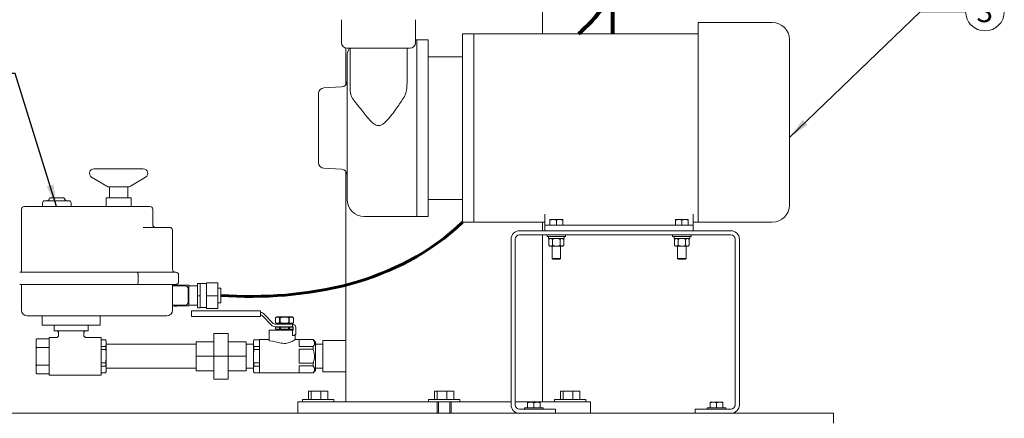
# Model space of a CAD drawing. Units: inches. Extents: x 1 to 177, y 1 to 137.
# Drawn here: x 29 to 72, y 27 to 44 of the extents above; entities that cross this region are included whole.
import ezdxf

# ---------------------------------------------------------------- set-up
doc = ezdxf.new("R2010")
doc.units = ezdxf.units.IN
doc.header["$LTSCALE"] = 8
doc.header["$MEASUREMENT"] = 0
doc.layers.add('7', color=7, linetype='Continuous', lineweight=15)
doc.styles.add('SLDTEXTSTYLE0', font='TXT', dxfattribs={"width": 0.75})
doc.dimstyles.new('SLDDIMSTYLE1', dxfattribs={"dimtxt": 0.96, "dimasz": 0.96, "dimexe": 0, "dimexo": 0.0625, "dimgap": 0.24, "dimtad": 0, "dimtih": 1, "dimtoh": 1, "dimrnd": 1e-09, "dimzin": 12, "dimdsep": 46, "dimlunit": 5, "dimtxsty": 'SLDTEXTSTYLE0', "dimsah": 1, "dimcen": 0.09, "dimadec": 0, "dimazin": 3, "dimtfac": 1, "dimtofl": 0, "dimtmove": 0, "dimatfit": 3, "dimfxl": 0, "dimfrac": 2, "dimtolj": 1, "dimtzin": 12, "dimarcsym": 0})
doc.dimstyles.new('SLDDIMSTYLE2', dxfattribs={"dimtxt": 0, "dimasz": 0.96, "dimexe": 0, "dimexo": 0.0625, "dimgap": 0, "dimtad": 0, "dimtih": 1, "dimtoh": 1, "dimdec": 0, "dimrnd": 1e-09, "dimzin": 0, "dimdsep": 46, "dimlunit": 5, "dimtxsty": 'Standard', "dimsah": 1, "dimcen": 0.09, "dimadec": 0, "dimazin": 0, "dimtfac": 0.96, "dimtdec": 0, "dimtofl": 0, "dimtmove": 0, "dimatfit": 3, "dimfxl": 0, "dimfrac": 2, "dimtolj": 1, "dimtzin": 0, "dimarcsym": 0})

# ---------------------------------------------------------------- blocks, each defined once
blk = doc.blocks.new('_D_1')
at = {"layer": '7'}
for p, q in [((45.667, 72.229), (16.629, 72.229)), ((17.629, 72.229), (17.629, 52.495)), ((17.896, 52.38), (17.896, 51.086)), ((17.896, 52.38), (18.09, 52.38)), ((21.511, 52.38), (21.316, 52.38)), ((21.511, 52.38), (21.511, 51.086)), ((17.629, 24.104), (17.629, 50.972)), ((17.896, 51.086), (18.09, 51.086)), ((21.511, 51.086), (21.316, 51.086)), ((24.155, 24.104), (16.629, 24.104))]:
    blk.add_line(p, q, dxfattribs=at)
for points in [[(17.629, 72.229), (17.469, 71.269), (17.789, 71.269)], [(17.629, 24.104), (17.789, 25.064), (17.469, 25.064)]]:
    blk.add_solid(points, dxfattribs=at)
at = {"layer": '7', "char_height": 0.96, "attachment_point": 1, "style": 'SLDTEXTSTYLE0'}
for s, insert in [('48 1/8"', (13.358, 52.209)), ('1222', (18.285, 52.209))]:
    blk.add_mtext(s, dxfattribs=dict(at, insert=insert))
blk = doc.blocks.new('SW_NOTE_3')
at = {"layer": '7', "color": 0}
blk.add_circle((0.848, 0), 0.848, dxfattribs=at)
at = {"layer": '7', "color": 0, "insert": (0.838, 0.497), "char_height": 0.96, "attachment_point": 2, "style": 'SLDTEXTSTYLE0'}
blk.add_mtext('3', dxfattribs=at)

msp = doc.modelspace()

# ---------------------------------------------------------------- linework, layer by layer
at = {"color": 7, "linetype": 'Continuous', "lineweight": 15}
for p, q in [((51.567, 43.354), (51.567, 47.104)), ((42.755, 43.979), (42.755, 42.979)), ((46.005, 42.979), (46.005, 43.979)), ((61.63, 43.854), (58.38, 43.854)), ((58.38, 43.854), (58.38, 35.2)), ((48.56, 43.354), (48.06, 43.354)), ((48.06, 39.229), (48.06, 43.354)), ((58.38, 43.354), (48.56, 43.354)), ((48.56, 39.229), (48.56, 43.354)), ((48.56, 43.354), (48.56, 35.104)), ((42.942, 42.736), (42.942, 41.122)), ((45.755, 42.729), (43.005, 42.729)), ((43.13, 42.729), (43.13, 42.353)), ((45.63, 41.329), (45.63, 42.729)), ((46.06, 43.099), (46.005, 43.099)), ((46.56, 43.099), (46.06, 43.099)), ((46.06, 39.229), (46.06, 43.099)), ((46.56, 39.229), (46.56, 43.099)), ((62.38, 43.104), (62.38, 35.854)), ((43, 39.229), (43, 42.349)), ((48.06, 42.354), (46.56, 42.354)), ((43.13, 42.105), (43.13, 40.96)), ((42.763, 41.032), (41.987, 40.991)), ((41.75, 39.229), (41.75, 40.741)), ((41.75, 37.716), (41.75, 39.229)), ((43, 36.109), (43, 39.229)), ((46.06, 35.359), (46.06, 39.229)), ((46.56, 35.359), (46.56, 39.229)), ((48.06, 35.104), (48.06, 39.229)), ((48.56, 35.104), (48.56, 39.229)), ((34.074, 37.444), (31.908, 37.444)), ((41.987, 37.466), (42.763, 37.425)), ((42.942, 37.335), (42.942, 29.916)), ((31.807, 37.077), (32.471, 36.681)), ((33.51, 36.681), (34.175, 37.077)), ((33.409, 36.654), (32.572, 36.654)), ((32.591, 36.654), (32.591, 36.169)), ((33.391, 36.169), (33.391, 36.654)), ((29.664, 35.95), (29.664, 35.794)), ((29.758, 36.044), (30.82, 36.044)), ((29.967, 36.153), (29.931, 36.09)), ((29.994, 36.169), (30.583, 36.169)), ((30.646, 36.09), (30.61, 36.153)), ((30.914, 35.794), (30.914, 35.95)), ((32.446, 36.169), (32.446, 35.794)), ((32.446, 36.169), (33.536, 36.169)), ((33.536, 35.794), (33.536, 36.169)), ((46.56, 36.104), (48.06, 36.104)), ((28.739, 35.669), (28.739, 32.974)), ((34.364, 35.794), (28.864, 35.794)), ((34.489, 35.002), (34.489, 35.669)), ((51.67, 34.979), (51.67, 35.457)), ((58.17, 34.979), (58.17, 35.457)), ((43.75, 35.359), (46.06, 35.359)), ((46.06, 35.359), (46.56, 35.359)), ((48.06, 35.104), (48.56, 35.104)), ((48.56, 35.104), (51.67, 35.104)), ((51.567, 34.729), (51.567, 35.104)), ((51.67, 34.729), (51.67, 34.979)), ((51.67, 34.979), (51.92, 34.979)), ((51.888, 35.222), (52.029, 35.222)), ((51.888, 34.979), (51.888, 35.196)), ((51.92, 34.979), (57.92, 34.979)), ((52.31, 35.222), (52.029, 35.222)), ((52.169, 34.979), (52.169, 35.196)), ((52.45, 35.222), (52.31, 35.222)), ((52.45, 34.979), (52.45, 35.196)), ((57.388, 35.222), (57.529, 35.222)), ((57.388, 34.979), (57.388, 35.196)), ((57.81, 35.222), (57.529, 35.222)), ((57.669, 34.979), (57.669, 35.196)), ((57.95, 35.222), (57.81, 35.222)), ((57.92, 34.979), (58.17, 34.979)), ((57.95, 34.979), (57.95, 35.196)), ((58.17, 35.104), (58.38, 35.104)), ((58.17, 34.979), (58.17, 34.729)), ((58.38, 35.104), (58.38, 35.2)), ((61.63, 35.104), (58.38, 35.104)), ((34.068, 34.877), (35.227, 34.877)), ((35.352, 34.752), (35.352, 33.039)), ((51.703, 34.729), (50.552, 34.729)), ((59.819, 34.549), (50.552, 34.549)), ((51.567, 27.229), (51.567, 34.549)), ((51.92, 34.729), (51.703, 34.729)), ((51.763, 34.549), (51.763, 34.484)), ((57.92, 34.729), (51.92, 34.729)), ((52.575, 34.484), (52.575, 34.549)), ((57.263, 34.549), (57.263, 34.484)), ((58.136, 34.729), (57.92, 34.729)), ((58.075, 34.484), (58.075, 34.549)), ((59.819, 34.729), (58.136, 34.729)), ((50.186, 34.362), (50.186, 27.095)), ((50.365, 34.362), (50.365, 27.095)), ((51.763, 34.484), (52.575, 34.484)), ((51.829, 34.484), (51.829, 34.39)), ((51.829, 34.39), (52.511, 34.39)), ((51.888, 34.39), (51.845, 34.353)), ((51.845, 34.091), (51.845, 34.353)), ((51.845, 34.091), (51.888, 34.053)), ((52.007, 34.091), (52.007, 34.353)), ((52.331, 34.091), (52.331, 34.353)), ((52.494, 34.353), (52.45, 34.39)), ((52.45, 34.053), (52.494, 34.091)), ((52.494, 34.091), (52.494, 34.353)), ((52.511, 34.39), (52.511, 34.484)), ((57.263, 34.484), (58.075, 34.484)), ((57.329, 34.484), (57.329, 34.39)), ((57.329, 34.39), (58.011, 34.39)), ((57.388, 34.39), (57.345, 34.353)), ((57.345, 34.091), (57.345, 34.353)), ((57.345, 34.091), (57.388, 34.053)), ((57.507, 34.091), (57.507, 34.353)), ((57.831, 34.091), (57.831, 34.353)), ((57.994, 34.353), (57.95, 34.39)), ((57.95, 34.053), (57.994, 34.091)), ((57.994, 34.091), (57.994, 34.353)), ((58.011, 34.39), (58.011, 34.484)), ((60.006, 27.095), (60.006, 34.362)), ((60.186, 27.095), (60.186, 34.362)), ((51.888, 34.053), (51.926, 34.053)), ((51.926, 34.053), (52.169, 34.053)), ((51.982, 34.053), (51.982, 33.516)), ((52.169, 34.053), (52.413, 34.053)), ((52.357, 33.516), (52.357, 34.053)), ((52.413, 34.053), (52.45, 34.053)), ((57.388, 34.053), (57.426, 34.053)), ((57.426, 34.053), (57.669, 34.053)), ((57.482, 34.053), (57.482, 33.516)), ((57.669, 34.053), (57.913, 34.053)), ((57.857, 33.516), (57.857, 34.053)), ((57.913, 34.053), (57.95, 34.053)), ((51.982, 33.516), (52.019, 33.479)), ((51.982, 33.516), (52.357, 33.516)), ((52.019, 33.479), (52.319, 33.479)), ((52.319, 33.479), (52.357, 33.516)), ((57.482, 33.516), (57.519, 33.479)), ((57.482, 33.516), (57.857, 33.516)), ((57.519, 33.479), (57.819, 33.479)), ((57.819, 33.479), (57.857, 33.516)), ((28.659, 32.914), (33.794, 32.914)), ((33.794, 32.914), (35.497, 32.914)), ((33.848, 32.789), (33.848, 32.499)), ((35.622, 32.789), (35.622, 32.499)), ((33.794, 32.374), (28.659, 32.374)), ((28.739, 32.374), (28.739, 31.249)), ((35.497, 32.374), (33.794, 32.374)), ((35.352, 32.374), (35.352, 31.249)), ((35.549, 32.36), (35.414, 32.36)), ((35.414, 32.36), (35.414, 32.316)), ((35.549, 32.36), (35.549, 32.316)), ((36.569, 32.421), (36.444, 32.421)), ((36.444, 32.421), (36.444, 32.416)), ((36.569, 32.416), (36.444, 32.416)), ((36.444, 32.416), (36.444, 31.883)), ((36.569, 32.421), (36.569, 32.418)), ((36.839, 32.419), (36.569, 32.419)), ((36.569, 32.418), (36.569, 32.416)), ((36.569, 32.416), (36.569, 32.15)), ((37.339, 32.454), (36.839, 32.454)), ((36.839, 32.454), (36.839, 32.448)), ((37.339, 32.448), (36.839, 32.448)), ((36.839, 32.448), (36.839, 31.883)), ((37.339, 32.454), (37.339, 32.448)), ((37.339, 32.448), (37.339, 31.883)), ((35.909, 32.316), (35.352, 32.316)), ((36.069, 32.343), (35.549, 32.343)), ((36.034, 32.191), (36.034, 31.586)), ((36.069, 32.343), (36.069, 31.435)), ((36.444, 32.309), (36.069, 32.309)), ((36.569, 32.15), (36.569, 31.883)), ((37.469, 32.214), (37.339, 32.214)), ((37.469, 32.214), (37.469, 31.724)), ((36.569, 31.883), (36.444, 31.883)), ((36.444, 31.883), (36.444, 31.356)), ((36.569, 31.883), (36.569, 31.62)), ((36.569, 31.62), (36.569, 31.356)), ((37.339, 31.883), (36.839, 31.883)), ((36.839, 31.883), (36.839, 31.323)), ((37.339, 31.883), (37.339, 31.323)), ((37.339, 31.564), (37.469, 31.564)), ((37.469, 31.724), (37.469, 31.564)), ((35.352, 31.461), (35.909, 31.461)), ((35.414, 31.461), (35.414, 31.418)), ((35.549, 31.418), (35.414, 31.418)), ((35.549, 31.461), (35.549, 31.418)), ((35.549, 31.435), (36.069, 31.435)), ((36.069, 31.469), (36.444, 31.469)), ((36.189, 30.976), (36.189, 31.214)), ((36.189, 31.214), (36.439, 31.214)), ((36.439, 31.214), (39.206, 31.214)), ((36.569, 31.356), (36.444, 31.356)), ((36.569, 31.359), (36.839, 31.359)), ((37.339, 31.323), (36.839, 31.323)), ((39.206, 31.214), (39.206, 30.976)), ((39.371, 31.08), (39.768, 30.671)), ((33.558, 30.999), (28.989, 30.999)), ((29.639, 30.999), (29.639, 30.589)), ((32.189, 30.589), (32.189, 30.999)), ((33.558, 30.999), (33.928, 30.999)), ((35.102, 30.999), (33.928, 30.999)), ((36.439, 30.976), (36.189, 30.976)), ((39.206, 30.976), (36.439, 30.976)), ((39.689, 30.595), (39.292, 31.003)), ((39.854, 30.635), (40.613, 30.635)), ((39.922, 30.954), (39.86, 30.917)), ((39.86, 30.917), (39.86, 30.702)), ((39.86, 30.917), (39.86, 30.917)), ((39.86, 30.917), (39.86, 30.702)), ((39.86, 30.702), (39.922, 30.666)), ((39.86, 30.702), (39.86, 30.702)), ((39.922, 30.954), (40.594, 30.954)), ((39.922, 30.666), (40.594, 30.666)), ((40.024, 30.666), (40.024, 30.635)), ((40.047, 30.702), (40.047, 30.917)), ((40.047, 30.917), (40.071, 30.917)), ((40.047, 30.702), (40.071, 30.702)), ((40.071, 30.917), (40.071, 30.702)), ((40.445, 30.702), (40.445, 30.917)), ((40.445, 30.917), (40.469, 30.917)), ((40.445, 30.702), (40.469, 30.702)), ((40.469, 30.917), (40.469, 30.702)), ((40.492, 30.635), (40.492, 30.666)), ((40.656, 30.917), (40.594, 30.954)), ((40.594, 30.666), (40.656, 30.702)), ((40.613, 30.525), (40.613, 30.635)), ((40.656, 30.702), (40.656, 30.917)), ((40.656, 30.917), (40.656, 30.917)), ((40.656, 30.702), (40.656, 30.917)), ((40.656, 30.702), (40.656, 30.702)), ((29.639, 30.589), (32.189, 30.589)), ((30.169, 30.339), (30.169, 30.589)), ((30.269, 30.339), (30.169, 30.339)), ((30.269, 30.339), (31.559, 30.339)), ((30.364, 30.239), (30.364, 30.152)), ((31.464, 30.153), (31.464, 30.239)), ((31.659, 30.339), (31.559, 30.339)), ((31.659, 30.589), (31.659, 30.339)), ((37.168, 29.229), (37.168, 30.229)), ((37.168, 30.229), (37.793, 30.229)), ((37.793, 29.229), (37.793, 30.229)), ((39.595, 30.366), (39.595, 29.904)), ((39.595, 30.366), (40.116, 30.366)), ((40.613, 30.525), (39.854, 30.525)), ((39.867, 30.51), (39.867, 30.422)), ((39.867, 30.51), (39.868, 30.51)), ((39.867, 30.422), (39.868, 30.422)), ((39.868, 30.51), (39.868, 30.422)), ((40.039, 30.51), (39.868, 30.51)), ((39.868, 30.422), (40.039, 30.422)), ((39.958, 30.422), (39.958, 30.366)), ((40.024, 30.525), (40.024, 30.51)), ((40.039, 30.422), (40.039, 30.51)), ((40.039, 30.51), (40.088, 30.51)), ((40.039, 30.422), (40.088, 30.422)), ((40.088, 30.51), (40.088, 30.422)), ((40.428, 30.51), (40.088, 30.51)), ((40.088, 30.422), (40.428, 30.422)), ((40.116, 30.366), (40.613, 30.366)), ((40.428, 30.422), (40.428, 30.51)), ((40.428, 30.51), (40.477, 30.51)), ((40.428, 30.422), (40.477, 30.422)), ((40.477, 30.51), (40.477, 30.422)), ((40.639, 30.51), (40.477, 30.51)), ((40.477, 30.422), (40.643, 30.422)), ((40.492, 30.51), (40.492, 30.525)), ((40.558, 30.366), (40.558, 30.422)), ((40.613, 30.135), (40.613, 30.366)), ((40.643, 30.366), (40.613, 30.366)), ((40.643, 30.366), (40.643, 30.495)), ((40.753, 30.185), (40.753, 30.495)), ((29.409, 29.995), (29.379, 29.966)), ((29.409, 29.995), (29.379, 29.963)), ((29.379, 29.963), (29.379, 29.966)), ((29.379, 29.644), (29.379, 29.963)), ((29.949, 29.995), (29.409, 29.995)), ((30.266, 30.054), (29.949, 30.054)), ((29.949, 29.229), (29.949, 30.054)), ((32.234, 30.054), (31.563, 30.054)), ((32.234, 29.229), (32.234, 30.054)), ((32.433, 29.954), (32.234, 29.954)), ((32.433, 29.949), (32.234, 29.949)), ((32.449, 29.894), (32.433, 29.954)), ((32.433, 29.949), (32.433, 29.954)), ((32.433, 29.658), (32.449, 29.786)), ((32.449, 29.821), (32.449, 29.894)), ((32.449, 29.786), (32.449, 29.821)), ((32.449, 29.264), (32.449, 29.786)), ((36.386, 29.229), (36.386, 29.867)), ((36.386, 29.867), (37.168, 29.867)), ((37.793, 29.867), (38.574, 29.867)), ((38.574, 29.229), (38.574, 29.867)), ((38.916, 29.954), (38.895, 29.879)), ((38.895, 29.879), (38.895, 28.579)), ((39.164, 29.954), (38.916, 29.954)), ((38.916, 29.954), (38.916, 29.949)), ((39.164, 29.949), (38.916, 29.949)), ((39.595, 29.96), (39.164, 29.96)), ((39.164, 29.96), (39.164, 28.497)), ((40.712, 30.135), (40.613, 30.135)), ((40.712, 30.185), (40.712, 30.135)), ((40.753, 30.185), (40.712, 30.185)), ((41.51, 29.96), (40.722, 29.96)), ((40.727, 29.956), (40.727, 30.185)), ((41.51, 29.957), (40.908, 29.957)), ((40.908, 29.957), (40.908, 29.651)), ((41.62, 29.85), (41.51, 29.96)), ((41.51, 29.96), (41.51, 29.957)), ((41.62, 29.85), (41.62, 28.607)), ((42.942, 29.916), (41.942, 29.916)), ((41.942, 29.916), (41.942, 28.541)), ((42.942, 28.541), (42.942, 29.916)), ((29.379, 29.548), (29.379, 29.644)), ((29.379, 29.644), (29.409, 29.612)), ((29.379, 28.909), (29.379, 29.548)), ((29.949, 29.612), (29.409, 29.612)), ((32.234, 29.658), (32.433, 29.658)), ((32.433, 29.519), (32.234, 29.519)), ((32.433, 29.519), (32.433, 29.658)), ((36.386, 29.754), (32.449, 29.754)), ((38.895, 29.754), (38.574, 29.754)), ((38.916, 29.658), (38.916, 29.519)), ((38.916, 29.658), (39.164, 29.658)), ((39.164, 29.519), (38.916, 29.519)), ((40.908, 29.651), (41.51, 29.651)), ((41.51, 29.535), (40.908, 29.535)), ((40.908, 29.535), (40.908, 28.922)), ((41.51, 29.651), (41.51, 29.535)), ((41.942, 29.754), (41.62, 29.754)), ((29.379, 28.909), (29.409, 28.845)), ((29.379, 28.813), (29.379, 28.909)), ((29.949, 28.404), (29.949, 29.229)), ((32.234, 28.404), (32.234, 29.229)), ((32.234, 28.938), (32.433, 28.938)), ((32.433, 28.938), (32.449, 29.193)), ((32.433, 28.799), (32.433, 28.938)), ((32.449, 29.193), (32.449, 29.264)), ((32.449, 28.671), (32.449, 29.193)), ((36.386, 28.591), (36.386, 29.229)), ((36.386, 29.229), (37.168, 29.229)), ((37.168, 29.229), (37.793, 29.229)), ((37.168, 28.229), (37.168, 29.229)), ((37.793, 28.229), (37.793, 29.229)), ((37.793, 29.229), (38.574, 29.229)), ((38.574, 28.591), (38.574, 29.229)), ((38.916, 28.938), (39.164, 28.938)), ((38.916, 28.938), (38.916, 28.799)), ((40.908, 28.922), (41.51, 28.922)), ((41.51, 28.922), (41.51, 28.807)), ((29.409, 28.845), (29.379, 28.813)), ((29.379, 28.494), (29.379, 28.813)), ((29.379, 28.494), (29.409, 28.462)), ((29.379, 28.492), (29.379, 28.494)), ((29.379, 28.492), (29.409, 28.462)), ((29.949, 28.845), (29.409, 28.845)), ((32.433, 28.799), (32.234, 28.799)), ((32.234, 28.508), (32.433, 28.508)), ((32.234, 28.504), (32.433, 28.504)), ((32.433, 28.508), (32.449, 28.636)), ((32.433, 28.504), (32.449, 28.564)), ((32.433, 28.504), (32.433, 28.508)), ((32.449, 28.704), (36.386, 28.704)), ((32.449, 28.636), (32.449, 28.671)), ((32.449, 28.564), (32.449, 28.636)), ((36.386, 28.591), (37.168, 28.591)), ((37.793, 28.591), (38.574, 28.591)), ((38.574, 28.704), (38.895, 28.704)), ((38.895, 28.579), (38.916, 28.504)), ((39.164, 28.799), (38.916, 28.799)), ((38.916, 28.508), (38.916, 28.504)), ((38.916, 28.508), (39.164, 28.508)), ((38.916, 28.504), (39.164, 28.504)), ((39.164, 28.497), (41.51, 28.497)), ((41.51, 28.807), (40.908, 28.807)), ((40.908, 28.807), (40.908, 28.5)), ((40.908, 28.5), (41.51, 28.5)), ((41.51, 28.497), (41.62, 28.607)), ((41.51, 28.5), (41.51, 28.497)), ((41.62, 28.704), (41.942, 28.704)), ((41.942, 28.541), (42.942, 28.541)), ((42.942, 28.541), (42.942, 27.229)), ((29.949, 28.462), (29.409, 28.462)), ((29.949, 28.404), (32.234, 28.404)), ((37.168, 28.229), (37.793, 28.229)), ((41.315, 27.334), (41.315, 27.698)), ((41.428, 27.698), (41.315, 27.698)), ((41.428, 27.334), (41.428, 27.698)), ((41.847, 27.698), (41.428, 27.698)), ((41.847, 27.334), (41.847, 27.698)), ((42.152, 27.698), (41.847, 27.698)), ((42.152, 27.334), (42.152, 27.698)), ((46.836, 27.334), (46.836, 27.698)), ((46.949, 27.698), (46.836, 27.698)), ((46.949, 27.334), (46.949, 27.698)), ((47.368, 27.698), (46.949, 27.698)), ((47.368, 27.334), (47.368, 27.698)), ((47.673, 27.698), (47.368, 27.698)), ((47.673, 27.334), (47.673, 27.698)), ((52.357, 27.334), (52.357, 27.698)), ((52.47, 27.698), (52.357, 27.698)), ((52.47, 27.334), (52.47, 27.698)), ((52.889, 27.698), (52.47, 27.698)), ((52.889, 27.334), (52.889, 27.698)), ((53.194, 27.698), (52.889, 27.698)), ((53.194, 27.334), (53.194, 27.698)), ((40.849, 27.229), (40.849, 26.729)), ((40.849, 27.229), (40.856, 27.229)), ((40.856, 27.229), (41.308, 27.229)), ((41.044, 27.334), (41.044, 27.229)), ((41.044, 27.334), (42.423, 27.334)), ((41.308, 27.229), (43.588, 27.229)), ((42.423, 27.229), (42.423, 27.334)), ((43.588, 27.229), (46.272, 27.229)), ((46.272, 27.229), (46.668, 27.229)), ((46.565, 27.334), (46.565, 27.229)), ((46.565, 27.334), (47.046, 27.334)), ((46.668, 27.229), (46.942, 27.229)), ((46.942, 27.229), (46.942, 26.729)), ((46.942, 27.229), (47.046, 27.229)), ((47.005, 27.229), (47.005, 26.729)), ((47.046, 27.334), (47.944, 27.334)), ((47.046, 27.229), (47.567, 27.229)), ((47.505, 26.729), (47.505, 27.229)), ((47.567, 27.229), (47.567, 26.729)), ((47.567, 27.229), (47.841, 27.229)), ((47.841, 27.229), (48.237, 27.229)), ((47.944, 27.229), (47.944, 27.334)), ((48.237, 27.229), (50.186, 27.229)), ((50.365, 27.229), (50.921, 27.229)), ((50.904, 27.216), (51.045, 27.216)), ((50.904, 26.973), (50.904, 27.191)), ((50.921, 27.229), (53.201, 27.229)), ((51.326, 27.216), (51.045, 27.216)), ((51.185, 26.973), (51.185, 27.191)), ((51.466, 27.216), (51.326, 27.216)), ((51.466, 26.973), (51.466, 27.191)), ((52.086, 27.334), (52.086, 27.229)), ((52.086, 27.334), (53.465, 27.334)), ((53.201, 27.229), (53.654, 27.229)), ((53.465, 27.229), (53.465, 27.334)), ((53.654, 27.229), (53.66, 27.229)), ((53.66, 26.729), (53.66, 27.229)), ((58.904, 27.216), (59.045, 27.216)), ((58.904, 26.973), (58.904, 27.191)), ((59.326, 27.216), (59.045, 27.216)), ((59.185, 26.973), (59.185, 27.191)), ((59.466, 27.216), (59.326, 27.216)), ((59.466, 26.973), (59.466, 27.191)), ((50.552, 26.908), (52.125, 26.908)), ((50.779, 26.973), (50.779, 26.908)), ((50.779, 26.973), (51.591, 26.973)), ((51.591, 26.908), (51.591, 26.973)), ((52.125, 26.908), (52.125, 26.729)), ((58.246, 26.729), (58.246, 26.908)), ((58.246, 26.908), (59.819, 26.908)), ((58.779, 26.973), (58.779, 26.908)), ((58.779, 26.973), (59.591, 26.973)), ((59.591, 26.908), (59.591, 26.973)), ((24.555, 26.729), (64.305, 26.729)), ((64.305, 26.291), (64.305, 26.729))]:
    msp.add_line(p, q, dxfattribs=at)
for centre, radius, start, end in [((61.63, 43.104), 0.75, 0, 90), ((43.005, 42.979), 0.25, 180, 270), ((43.75, 42.349), 0.75, 149.5579, 180), ((45.755, 42.979), 0.25, 270, 0), ((42, 40.741), 0.25, 93, 180), ((42.75, 41.281), 0.25, 273, 0), ((44.13, 40.96), 1, 180, 193.1495), ((42, 37.716), 0.25, 180, 267), ((31.908, 37.247), 0.197, 90, 239.1965), ((34.074, 37.247), 0.197, 300.8035, 90), ((42.75, 37.176), 0.25, 0, 87), ((32.572, 36.85), 0.197, 239.1965, 270), ((33.409, 36.85), 0.197, 270, 300.8035), ((29.758, 35.95), 0.0938, 90, 180), ((29.85, 36.137), 0.0938, 270, 330), ((29.994, 36.137), 0.0313, 90, 150), ((30.583, 36.137), 0.0312, 30, 90), ((30.728, 36.137), 0.0938, 210, 270), ((30.82, 35.95), 0.0938, 0, 90), ((43.75, 36.109), 0.75, 180, 270), ((61.63, 35.854), 0.75, 270, 0), ((28.864, 35.669), 0.125, 90, 180), ((34.364, 35.669), 0.125, 0, 90), ((34.614, 35.002), 0.125, 180, 270), ((35.227, 34.752), 0.125, 0, 90), ((50.552, 34.362), 0.367, 90, 180), ((50.552, 34.362), 0.188, 90, 180), ((59.819, 34.362), 0.367, 0, 90), ((59.819, 34.362), 0.188, 0, 90), ((28.679, 32.974), 0.06, 270, 0), ((35.477, 33.039), 0.125, 180, 270), ((35.497, 32.789), 0.125, 0, 90), ((35.497, 32.499), 0.125, 270, 0), ((35.909, 32.191), 0.125, 0, 90), ((35.909, 31.586), 0.125, 270, 0), ((28.989, 31.249), 0.25, 180, 270), ((35.102, 31.249), 0.25, 270, 0), ((39.206, 30.92), 0.23, 44.1533, 90), ((39.206, 30.92), 0.12, 44.1533, 90), ((39.854, 30.755), 0.12, 224.1533, 270), ((40.613, 30.495), 0.14, 0, 77.207), ((30.264, 30.239), 0.1, 0, 90), ((31.564, 30.239), 0.1, 90, 180), ((39.854, 30.755), 0.23, 224.1533, 270), ((50.552, 27.095), 0.367, 180, 270), ((50.552, 27.095), 0.188, 180, 270), ((59.819, 27.095), 0.367, 270, 0), ((59.819, 27.095), 0.188, 270, 0)]:
    msp.add_arc(centre, radius, start, end, dxfattribs=at)
msp.add_ellipse((38.711, 29.229), major_axis=(2.3, 0), ratio=0.317914, start_param=0.913603, end_param=1.176005, dxfattribs=at)
for points, knots in [([(43.13, 42.105), (43.13, 42.105), (43.13, 42.103), (43.131, 42.114), (43.133, 42.138), (43.135, 42.173), (43.136, 42.214), (43.136, 42.257), (43.134, 42.296), (43.132, 42.328), (43.13, 42.349), (43.13, 42.352), (43.13, 42.353)], [0, 0, 0, 0, 0.036289, 0.143098, 0.250098, 0.357566, 0.465051, 0.572073, 0.678872, 0.786038, 0.893587, 1, 1, 1, 1]), ([(45.612, 40.96), (45.617, 41.025), (45.627, 41.151), (45.629, 41.271), (45.629, 41.329)], [0, 0, 0, 0, 0.517769, 1, 1, 1, 1]), ([(43.246, 40.523), (43.221, 40.563), (43.182, 40.627), (43.166, 40.705), (43.16, 40.733)], [0, 0, 0, 0, 0.633646, 1, 1, 1, 1]), ([(45.612, 40.96), (45.605, 40.908), (45.59, 40.804), (45.537, 40.656), (45.483, 40.565), (45.459, 40.523)], [0, 0, 0, 0, 0.342453, 0.694884, 1, 1, 1, 1]), ([(43.246, 40.523), (43.269, 40.49), (43.315, 40.422), (43.395, 40.32), (43.478, 40.216), (43.566, 40.109), (43.658, 39.998), (43.719, 39.918), (43.75, 39.879)], [0, 0, 0, 0, 0.17176, 0.34507, 0.505629, 0.666179, 0.833087, 1, 1, 1, 1]), ([(45.459, 40.523), (45.407, 40.444), (45.304, 40.287), (45.115, 40.018), (44.939, 39.783), (44.774, 39.587), (44.661, 39.473), (44.563, 39.396), (44.484, 39.356), (44.413, 39.335), (44.323, 39.337), (44.218, 39.381), (44.116, 39.457), (44.001, 39.571), (43.878, 39.712), (43.792, 39.823), (43.75, 39.879)], [0, 0, 0, 0, 0.116522, 0.233048, 0.39971, 0.469443, 0.539068, 0.591156, 0.617671, 0.644081, 0.679302, 0.722855, 0.776948, 0.831319, 0.915632, 1, 1, 1, 1]), ([(51.888, 35.196), (51.911, 35.203), (51.957, 35.218), (52.005, 35.22), (52.029, 35.222)], [0, 0, 0, 0, 0.495458, 1, 1, 1, 1]), ([(51.888, 35.222), (51.888, 35.221), (51.888, 35.22), (51.888, 35.207), (51.888, 35.196)], [0, 0, 0, 0, 0.236628, 1, 1, 1, 1]), ([(52.029, 35.222), (52.032, 35.221), (52.079, 35.221), (52.126, 35.208), (52.169, 35.196)], [0, 0, 0, 0, 0.070217, 1, 1, 1, 1]), ([(52.169, 35.196), (52.192, 35.203), (52.238, 35.218), (52.286, 35.22), (52.31, 35.222)], [0, 0, 0, 0, 0.495459, 1, 1, 1, 1]), ([(52.31, 35.222), (52.313, 35.221), (52.36, 35.221), (52.407, 35.208), (52.45, 35.196)], [0, 0, 0, 0, 0.070219, 1, 1, 1, 1]), ([(52.45, 35.196), (52.45, 35.207), (52.45, 35.22), (52.45, 35.221), (52.45, 35.222)], [0, 0, 0, 0, 0.763372, 1, 1, 1, 1]), ([(57.388, 35.196), (57.411, 35.203), (57.457, 35.218), (57.505, 35.22), (57.529, 35.222)], [0, 0, 0, 0, 0.495461, 1, 1, 1, 1]), ([(57.388, 35.222), (57.388, 35.221), (57.388, 35.22), (57.388, 35.207), (57.388, 35.196)], [0, 0, 0, 0, 0.236628, 1, 1, 1, 1]), ([(57.529, 35.222), (57.532, 35.221), (57.579, 35.221), (57.626, 35.208), (57.669, 35.196)], [0, 0, 0, 0, 0.070223, 1, 1, 1, 1]), ([(57.669, 35.196), (57.692, 35.203), (57.738, 35.218), (57.786, 35.22), (57.81, 35.222)], [0, 0, 0, 0, 0.495458, 1, 1, 1, 1]), ([(57.81, 35.222), (57.813, 35.221), (57.86, 35.221), (57.907, 35.208), (57.95, 35.196)], [0, 0, 0, 0, 0.070216, 1, 1, 1, 1]), ([(57.95, 35.196), (57.95, 35.207), (57.95, 35.22), (57.95, 35.221), (57.95, 35.222)], [0, 0, 0, 0, 0.763372, 1, 1, 1, 1]), ([(51.926, 34.39), (51.915, 34.389), (51.891, 34.386), (51.865, 34.369), (51.849, 34.356), (51.845, 34.353)], [0, 0, 0, 0, 0.405722, 0.8261, 1, 1, 1, 1]), ([(51.926, 34.053), (51.915, 34.055), (51.891, 34.058), (51.865, 34.074), (51.849, 34.087), (51.845, 34.091)], [0, 0, 0, 0, 0.405722, 0.826099, 1, 1, 1, 1]), ([(52.007, 34.353), (51.994, 34.363), (51.969, 34.383), (51.941, 34.39), (51.926, 34.39), (51.926, 34.39)], [0, 0, 0, 0, 0.483995, 0.985623, 1, 1, 1, 1]), ([(52.007, 34.091), (51.994, 34.081), (51.969, 34.061), (51.941, 34.053), (51.926, 34.053), (51.926, 34.053)], [0, 0, 0, 0, 0.483995, 0.985624, 1, 1, 1, 1]), ([(52.169, 34.39), (52.166, 34.39), (52.12, 34.39), (52.065, 34.377), (52.017, 34.357), (52.007, 34.353)], [0, 0, 0, 0, 0.066045, 0.812903, 1, 1, 1, 1]), ([(52.169, 34.053), (52.166, 34.053), (52.12, 34.054), (52.065, 34.067), (52.017, 34.087), (52.007, 34.091)], [0, 0, 0, 0, 0.066045, 0.812902, 1, 1, 1, 1]), ([(52.331, 34.353), (52.318, 34.358), (52.266, 34.38), (52.21, 34.386), (52.169, 34.39)], [0, 0, 0, 0, 0.266156, 1, 1, 1, 1]), ([(52.331, 34.091), (52.318, 34.085), (52.266, 34.063), (52.21, 34.058), (52.169, 34.053)], [0, 0, 0, 0, 0.266157, 1, 1, 1, 1]), ([(52.413, 34.39), (52.401, 34.389), (52.378, 34.386), (52.351, 34.369), (52.336, 34.356), (52.331, 34.353)], [0, 0, 0, 0, 0.405721, 0.826101, 1, 1, 1, 1]), ([(52.413, 34.053), (52.401, 34.055), (52.378, 34.058), (52.351, 34.074), (52.336, 34.087), (52.331, 34.091)], [0, 0, 0, 0, 0.405721, 0.8261, 1, 1, 1, 1]), ([(52.494, 34.353), (52.481, 34.363), (52.455, 34.383), (52.427, 34.39), (52.413, 34.39), (52.413, 34.39)], [0, 0, 0, 0, 0.483999, 0.985622, 1, 1, 1, 1]), ([(52.494, 34.091), (52.481, 34.081), (52.455, 34.061), (52.427, 34.053), (52.413, 34.053), (52.413, 34.053)], [0, 0, 0, 0, 0.483999, 0.985622, 1, 1, 1, 1]), ([(57.426, 34.39), (57.415, 34.389), (57.391, 34.386), (57.365, 34.369), (57.349, 34.356), (57.345, 34.353)], [0, 0, 0, 0, 0.405721, 0.826099, 1, 1, 1, 1]), ([(57.426, 34.053), (57.415, 34.055), (57.391, 34.058), (57.365, 34.074), (57.349, 34.087), (57.345, 34.091)], [0, 0, 0, 0, 0.405721, 0.826098, 1, 1, 1, 1]), ([(57.507, 34.353), (57.494, 34.363), (57.469, 34.383), (57.441, 34.39), (57.426, 34.39), (57.426, 34.39)], [0, 0, 0, 0, 0.483995, 0.985622, 1, 1, 1, 1]), ([(57.507, 34.091), (57.494, 34.081), (57.469, 34.061), (57.441, 34.053), (57.426, 34.053), (57.426, 34.053)], [0, 0, 0, 0, 0.483995, 0.985622, 1, 1, 1, 1]), ([(57.669, 34.39), (57.666, 34.39), (57.62, 34.39), (57.565, 34.377), (57.517, 34.357), (57.507, 34.353)], [0, 0, 0, 0, 0.066042, 0.812906, 1, 1, 1, 1]), ([(57.669, 34.053), (57.666, 34.053), (57.62, 34.054), (57.565, 34.067), (57.517, 34.087), (57.507, 34.091)], [0, 0, 0, 0, 0.066042, 0.812905, 1, 1, 1, 1]), ([(57.831, 34.353), (57.818, 34.358), (57.766, 34.38), (57.71, 34.386), (57.669, 34.39)], [0, 0, 0, 0, 0.266161, 1, 1, 1, 1]), ([(57.831, 34.091), (57.818, 34.085), (57.766, 34.063), (57.71, 34.058), (57.669, 34.053)], [0, 0, 0, 0, 0.266162, 1, 1, 1, 1]), ([(57.913, 34.39), (57.901, 34.389), (57.878, 34.386), (57.851, 34.369), (57.836, 34.356), (57.831, 34.353)], [0, 0, 0, 0, 0.405721, 0.826103, 1, 1, 1, 1]), ([(57.913, 34.053), (57.901, 34.055), (57.878, 34.058), (57.851, 34.074), (57.836, 34.087), (57.831, 34.091)], [0, 0, 0, 0, 0.405721, 0.826102, 1, 1, 1, 1]), ([(57.994, 34.353), (57.981, 34.363), (57.955, 34.383), (57.927, 34.39), (57.913, 34.39), (57.913, 34.39)], [0, 0, 0, 0, 0.484, 0.985622, 1, 1, 1, 1]), ([(57.994, 34.091), (57.981, 34.081), (57.955, 34.061), (57.927, 34.053), (57.913, 34.053), (57.913, 34.053)], [0, 0, 0, 0, 0.484, 0.985622, 1, 1, 1, 1]), ([(33.794, 32.914), (33.794, 32.914), (33.799, 32.914), (33.811, 32.91), (33.826, 32.892), (33.838, 32.864), (33.846, 32.828), (33.848, 32.802), (33.848, 32.789)], [0, 0, 0, 0, 0.002525, 0.200887, 0.415382, 0.61446, 0.807112, 1, 1, 1, 1]), ([(33.848, 32.499), (33.848, 32.485), (33.846, 32.459), (33.838, 32.423), (33.826, 32.395), (33.811, 32.378), (33.799, 32.374), (33.794, 32.374), (33.794, 32.374)], [0, 0, 0, 0, 0.1928875, 0.3855394, 0.5846196, 0.7991135, 0.9974748, 1, 1, 1, 1]), ([(40.047, 30.917), (40.03, 30.926), (39.995, 30.942), (39.931, 30.948), (39.887, 30.929), (39.86, 30.917)], [0, 0, 0, 0, 0.2826663, 0.5717474, 1, 1, 1, 1]), ([(39.86, 30.702), (39.877, 30.694), (39.913, 30.677), (39.976, 30.671), (40.02, 30.69), (40.047, 30.702)], [0, 0, 0, 0, 0.2826663, 0.571747, 1, 1, 1, 1]), ([(40.445, 30.917), (40.433, 30.921), (40.387, 30.932), (40.306, 30.945), (40.192, 30.945), (40.114, 30.927), (40.071, 30.917)], [0, 0, 0, 0, 0.099849, 0.371297, 0.649386, 1, 1, 1, 1]), ([(40.071, 30.702), (40.114, 30.692), (40.191, 30.675), (40.305, 30.674), (40.386, 30.687), (40.433, 30.699), (40.445, 30.702)], [0, 0, 0, 0, 0.350612, 0.621727, 0.900152, 1, 1, 1, 1]), ([(40.656, 30.917), (40.639, 30.926), (40.603, 30.942), (40.54, 30.948), (40.496, 30.929), (40.469, 30.917)], [0, 0, 0, 0, 0.282666, 0.571747, 1, 1, 1, 1]), ([(40.469, 30.702), (40.486, 30.694), (40.521, 30.677), (40.585, 30.671), (40.629, 30.69), (40.656, 30.702)], [0, 0, 0, 0, 0.282666, 0.571747, 1, 1, 1, 1]), ([(40.613, 30.635), (40.614, 30.635), (40.614, 30.635), (40.62, 30.635), (40.628, 30.634), (40.636, 30.633), (40.642, 30.632), (40.644, 30.631)], [0, 0, 0, 0, 0.213528, 0.427071, 0.640154, 0.851428, 1, 1, 1, 1]), ([(30.526, 30.338), (30.527, 30.338), (30.528, 30.338), (30.528, 30.338), (30.527, 30.338)], [0, 0, 0, 0, 0.767636, 1, 1, 1, 1]), ([(31.3, 30.338), (31.3, 30.338), (31.3, 30.338), (31.301, 30.338), (31.302, 30.338)], [0, 0, 0, 0, 0.510819, 1, 1, 1, 1]), ([(40.643, 30.495), (40.643, 30.498), (40.642, 30.505), (40.637, 30.514), (40.631, 30.52), (40.624, 30.523), (40.618, 30.524), (40.614, 30.525), (40.614, 30.525), (40.613, 30.525)], [0, 0, 0, 0, 0.155087, 0.310355, 0.459115, 0.588956, 0.713012, 0.85044, 1, 1, 1, 1]), ([(30.364, 30.153), (30.363, 30.143), (30.361, 30.122), (30.345, 30.092), (30.322, 30.07), (30.296, 30.058), (30.277, 30.053), (30.267, 30.054), (30.266, 30.054)], [0, 0, 0, 0, 0.190905, 0.407651, 0.631833, 0.81298, 0.967313, 1, 1, 1, 1]), ([(31.563, 30.055), (31.561, 30.054), (31.549, 30.053), (31.526, 30.06), (31.498, 30.075), (31.477, 30.101), (31.465, 30.128), (31.465, 30.147), (31.464, 30.153)], [0, 0, 0, 0, 0.047639, 0.237203, 0.438111, 0.652795, 0.867687, 1, 1, 1, 1]), ([(32.449, 29.821), (32.446, 29.855), (32.443, 29.898), (32.434, 29.941), (32.433, 29.949)], [0, 0, 0, 0, 0.8001917, 1, 1, 1, 1]), ([(38.916, 29.949), (38.907, 29.901), (38.891, 29.804), (38.907, 29.707), (38.916, 29.658)], [0, 0, 0, 0, 0.496992, 1, 1, 1, 1]), ([(40.116, 29.807), (40.157, 29.8), (40.239, 29.784), (40.367, 29.796), (40.488, 29.832), (40.579, 29.874), (40.645, 29.91), (40.694, 29.939), (40.727, 29.96), (40.723, 29.957), (40.722, 29.956)], [0, 0, 0, 0, 0.140391, 0.28112, 0.418483, 0.582484, 0.678327, 0.777179, 0.932708, 1, 1, 1, 1]), ([(41.51, 29.651), (41.527, 29.673), (41.562, 29.719), (41.582, 29.79), (41.573, 29.86), (41.544, 29.915), (41.518, 29.947), (41.51, 29.957)], [0, 0, 0, 0, 0.227821, 0.462583, 0.676581, 0.898687, 1, 1, 1, 1]), ([(29.409, 29.612), (29.403, 29.6), (29.393, 29.579), (29.383, 29.558), (29.379, 29.548)], [0, 0, 0, 0, 0.545847, 1, 1, 1, 1]), ([(32.449, 29.264), (32.446, 29.336), (32.443, 29.422), (32.434, 29.507), (32.433, 29.519)], [0, 0, 0, 0, 0.847502, 1, 1, 1, 1]), ([(38.916, 29.519), (38.908, 29.424), (38.892, 29.231), (38.905, 29.037), (38.915, 28.939), (38.916, 28.938)], [0, 0, 0, 0, 0.493252, 0.992387, 1, 1, 1, 1]), ([(41.51, 28.922), (41.515, 28.934), (41.537, 28.988), (41.566, 29.087), (41.582, 29.221), (41.57, 29.353), (41.542, 29.457), (41.518, 29.516), (41.51, 29.535)], [0, 0, 0, 0, 0.059693, 0.275305, 0.490438, 0.697539, 0.90503, 1, 1, 1, 1]), ([(32.449, 28.671), (32.446, 28.705), (32.443, 28.748), (32.434, 28.79), (32.433, 28.799)], [0, 0, 0, 0, 0.800191, 1, 1, 1, 1]), ([(38.916, 28.799), (38.907, 28.751), (38.891, 28.654), (38.907, 28.557), (38.916, 28.508)], [0, 0, 0, 0, 0.496992, 1, 1, 1, 1]), ([(41.51, 28.5), (41.527, 28.523), (41.562, 28.568), (41.582, 28.639), (41.573, 28.71), (41.544, 28.765), (41.518, 28.797), (41.51, 28.807)], [0, 0, 0, 0, 0.227821, 0.462583, 0.676581, 0.898688, 1, 1, 1, 1]), ([(50.904, 27.191), (50.927, 27.198), (50.973, 27.212), (51.021, 27.214), (51.045, 27.216)], [0, 0, 0, 0, 0.495458, 1, 1, 1, 1]), ([(50.904, 27.216), (50.904, 27.216), (50.904, 27.214), (50.904, 27.201), (50.904, 27.191)], [0, 0, 0, 0, 0.236628, 1, 1, 1, 1]), ([(51.045, 27.216), (51.048, 27.216), (51.096, 27.215), (51.142, 27.203), (51.185, 27.191)], [0, 0, 0, 0, 0.070217, 1, 1, 1, 1]), ([(51.185, 27.191), (51.208, 27.198), (51.254, 27.212), (51.302, 27.214), (51.326, 27.216)], [0, 0, 0, 0, 0.495459, 1, 1, 1, 1]), ([(51.326, 27.216), (51.329, 27.216), (51.377, 27.215), (51.423, 27.203), (51.466, 27.191)], [0, 0, 0, 0, 0.070221, 1, 1, 1, 1]), ([(51.466, 27.191), (51.466, 27.201), (51.466, 27.214), (51.466, 27.216), (51.466, 27.216)], [0, 0, 0, 0, 0.763372, 1, 1, 1, 1]), ([(58.904, 27.191), (58.927, 27.198), (58.973, 27.212), (59.021, 27.214), (59.045, 27.216)], [0, 0, 0, 0, 0.495455, 1, 1, 1, 1]), ([(58.904, 27.216), (58.904, 27.216), (58.904, 27.214), (58.904, 27.201), (58.904, 27.191)], [0, 0, 0, 0, 0.236628, 1, 1, 1, 1]), ([(59.045, 27.216), (59.048, 27.216), (59.096, 27.215), (59.142, 27.203), (59.185, 27.191)], [0, 0, 0, 0, 0.070223, 1, 1, 1, 1]), ([(59.185, 27.191), (59.208, 27.198), (59.254, 27.212), (59.302, 27.214), (59.326, 27.216)], [0, 0, 0, 0, 0.495458, 1, 1, 1, 1]), ([(59.326, 27.216), (59.329, 27.216), (59.377, 27.215), (59.423, 27.203), (59.466, 27.191)], [0, 0, 0, 0, 0.070218, 1, 1, 1, 1]), ([(59.466, 27.191), (59.466, 27.201), (59.466, 27.214), (59.466, 27.216), (59.466, 27.216)], [0, 0, 0, 0, 0.763372, 1, 1, 1, 1])]:
    msp.add_open_spline(points, degree=3, knots=knots, dxfattribs=at)
at = {"layer": '7', "lineweight": 80}
for p in [(54.629, 45.799), (54.629, 45.641)]:
    msp.add_line(p, (54.629, 43.354), dxfattribs=at)
msp.add_open_spline([(54.629, 45.799), (54.517, 45.358), (54.272, 44.395), (53.536, 43.72), (53.137, 43.354)], degree=3, knots=[0, 0, 0, 0, 0.457897, 1, 1, 1, 1], dxfattribs=at)
at = {"layer": '7', "lineweight": 60}
msp.add_open_spline([(37.469, 31.889), (41.211, 31.659), (45.24, 32.395), (48.06, 35.104)], degree=3, dxfattribs=at)

# ---------------------------------------------------------------- block references
at = {"layer": '7'}
msp.add_blockref('SW_NOTE_3', (70.099, 44.333), dxfattribs=at)

# ---------------------------------------------------------------- dimensions: what is measured, and where the dimension line sits
dim = msp.add_linear_dim(base=(17.629426916, 24.103514054), p1=(46.067199026, 72.228514054), p2=(24.554699026, 24.103514054), angle=90, dimstyle='SLDDIMSTYLE1', dxfattribs=at)
dim.commit()
dim.dimension.update_dxf_attribs({"geometry": '_D_1', "text_midpoint": (17.629426916, 51.733260245), "dimtype": 160})

# ---------------------------------------------------------------- leaders
for points in [[(62.38, 38.817), (68.13, 44.333), (70.099, 44.333)], [(30.274, 35.794), (28.467, 41.616), (26.499, 41.616)]]:
    msp.add_leader(points, dimstyle='SLDDIMSTYLE2', dxfattribs=at)

doc.saveas('drawing.dxf')
